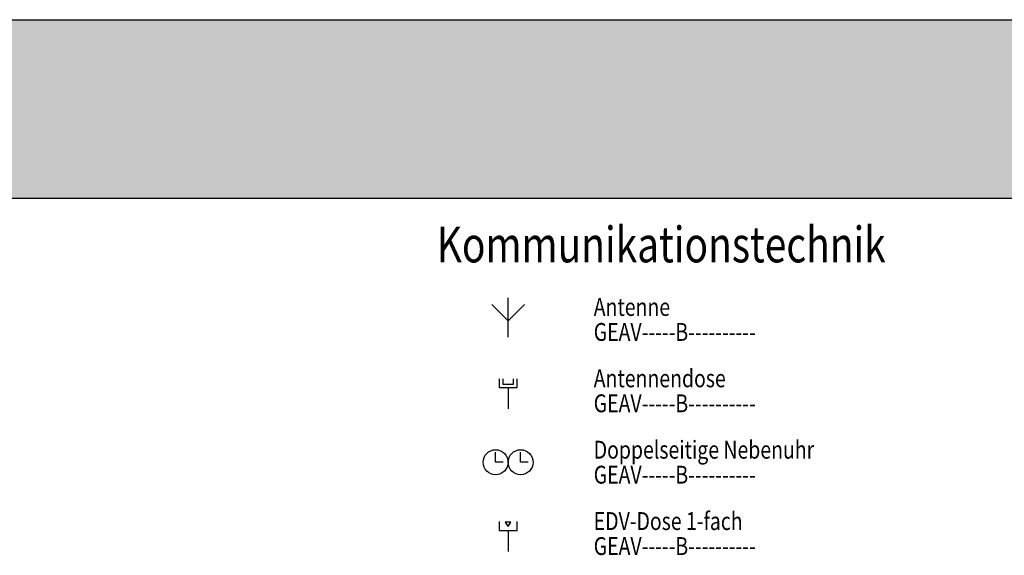
# Model space of a CAD drawing. Units: millimetres. Extents: x 4227 to 4632, y 894 to 1030.
# Drawn here: x 4469 to 4483, y 947 to 954 of the extents above; entities that cross this region are included whole.
import ezdxf
from ezdxf.enums import TextEntityAlignment as Align

# ---------------------------------------------------------------- set-up
doc = ezdxf.new("R2010")
doc.units = ezdxf.units.MM
for name, color, linetype in [('GEATAKS1T-----------', 7, 'Continuous'), ('GEATAKS2T-----------', 7, 'Continuous'), ('GEATELEMT-----------', 7, 'Continuous'), ('GEATGERAT-----------', 7, 'Continuous'), ('GEATINF1T-----------', 7, 'Continuous'), ('GEATINF2T-----------', 7, 'Continuous'), ('GEATINF3T-----------', 7, 'Continuous'), ('GEATINSTT-----------', 7, 'Continuous'), ('GEATIP--T-----------', 7, 'Continuous'), ('GEATLEIST-----------', 7, 'Continuous'), ('GEATMHOET-----------', 7, 'Continuous'), ('GEATMORTT-----------', 7, 'Continuous'), ('GEATSKR1T-----------', 7, 'Continuous'), ('GEATSKR2T-----------', 7, 'Continuous'), ('GEATTYP1T-----------', 7, 'Continuous'), ('GEATTYP2T-----------', 7, 'Continuous'), ('GEAV-----B----------', 160, 'Continuous')]:
    doc.layers.add(name, color=color, linetype=linetype)
for name, color, linetype, plot in [('GEATRTNRT-----------', 7, 'Continuous', False), ('GEATVEROT-----------', 2, 'Continuous', False), ('GEATZUR-T-----------', 7, 'Continuous', False)]:
    doc.layers.add(name, color=color, linetype=linetype, plot=plot)
doc.styles.add('Arial', font='arial.ttf')
doc.styles.get("Standard").update_dxf_attribs({"font": 'arial.ttf'})

# ---------------------------------------------------------------- blocks, each defined once
blk = doc.blocks.new('GE_SY_KOMM-ANTENNE')
at = {"color": 0, "linetype": 'ByBlock', "lineweight": -2}
blk.add_line((0, 0), (0, 0.2762), dxfattribs=at)
blk.add_lwpolyline([(0.1144, 0.2288), (0, 0.1144), (-0.1144, 0.2288)], dxfattribs=at)
at = {"layer": 'GEATAKS1T-----------', "style": 'Arial'}
blk.add_attdef('AKS_NUMMER_1', (-0.3536, -1.1967), '', height=0.08, dxfattribs=at)
at = {"layer": 'GEATAKS2T-----------', "style": 'Arial'}
blk.add_attdef('AKS_NUMMER_2', (-0.3536, -1.33), '', height=0.08, dxfattribs=at)
at = {"layer": 'GEATELEMT-----------', "style": 'Arial'}
blk.add_attdef('ELEMENT_ID', (-0.3536, -1.4633), '', height=0.08, dxfattribs=at)
at = {"layer": 'GEATGERAT-----------', "style": 'Arial'}
blk.add_attdef('GERAETENAME', (-0.3536, -0.6633), '', height=0.08, dxfattribs=at)
at = {"layer": 'GEATINF1T-----------', "style": 'Arial'}
blk.add_attdef('ZUSATZINFORMATION_1', (-0.3536, -0.7967), '', height=0.08, dxfattribs=at)
at = {"layer": 'GEATINF2T-----------', "style": 'Arial'}
blk.add_attdef('ZUSATZINFORMATION_2', (-0.3536, -0.93), '', height=0.08, dxfattribs=at)
at = {"layer": 'GEATINF3T-----------', "style": 'Arial'}
blk.add_attdef('ZUSATZINFORMATION_3', (-0.3536, -1.0633), '', height=0.08, dxfattribs=at)
at = {"layer": 'GEATINSTT-----------', "style": 'Arial'}
blk.add_attdef('INSTALLATION_ART', text='', height=0.08, dxfattribs=at).set_placement((0, -0.03), align=Align.TOP_CENTER)
at = {"layer": 'GEATIP--T-----------', "style": 'Arial'}
blk.add_attdef('IP_SCHUTZKLASSE', (-0.3536, -0.53), '', height=0.08, dxfattribs=at)
at = {"layer": 'GEATLEIST-----------', "style": 'Arial'}
blk.add_attdef('LEISTUNG', (-0.3536, -0.3967), '', height=0.08, dxfattribs=at)
at = {"layer": 'GEATMHOET-----------', "style": 'Arial'}
blk.add_attdef('MONTAGE_HOEHE', text='', height=0.08, dxfattribs=at).set_placement((-0.03, 0.0572), align=Align.MIDDLE_RIGHT)
at = {"layer": 'GEATMORTT-----------', "style": 'Arial'}
blk.add_attdef('MONTAGE_ORT', (-0.3536, -0.2633), '', height=0.08, dxfattribs=at)
at = {"layer": 'GEATRTNRT-----------', "style": 'Arial'}
blk.add_attdef('RAUM_TUERSCHILD_NUMMER', (-0.3536, -1.73), '', height=0.08, dxfattribs=at)
at = {"layer": 'GEATSKR1T-----------', "style": 'Arial'}
blk.add_attdef('STROMKREIS_1', text='', height=0.105, dxfattribs=at).set_placement((0, 0.2762), align=Align.BOTTOM_CENTER)
at = {"layer": 'GEATSKR2T-----------', "style": 'Arial'}
blk.add_attdef('STROMKREIS_2', text='', height=0.105, dxfattribs=at).set_placement((0, 0.2762), align=Align.TOP_CENTER)
at = {"layer": 'GEATTYP1T-----------', "style": 'Arial'}
blk.add_attdef('TYP_1', text='', height=0.08, dxfattribs=at).set_placement((0.03, -0.0261), align=Align.BOTTOM_LEFT)
at = {"layer": 'GEATTYP2T-----------', "style": 'Arial'}
blk.add_attdef('TYP_2', text='', height=0.08, dxfattribs=at).set_placement((0.03, -0.0261), align=Align.TOP_LEFT)
at = {"layer": 'GEATVEROT-----------', "style": 'Arial'}
blk.add_attdef('VERORTUNG', text='', height=0.08, dxfattribs=at).set_placement((0, 0), align=Align.MIDDLE_CENTER)
at = {"layer": 'GEATZUR-T-----------', "style": 'Arial'}
blk.add_attdef('ZU_RAUM_ID', (-0.3536, -1.5967), '', height=0.08, dxfattribs=at)
blk = doc.blocks.new('GE_SY_KOMM-ANTENNENDOSE')
at = {"color": 0, "linetype": 'ByBlock', "lineweight": -2}
blk.add_line((0, 0.1475), (0, 0), dxfattribs=at)
for points in [[(-0.0625, 0.21), (-0.0625, 0.1475), (0.0625, 0.1475), (0.0625, 0.21)], [(-0.0375, 0.21), (-0.0375, 0.1725), (0.0375, 0.1725), (0.0375, 0.21)]]:
    blk.add_lwpolyline(points, dxfattribs=at)
at = {"layer": 'GEATAKS1T-----------', "style": 'Arial'}
blk.add_attdef('AKS_NUMMER_1', (-0.3536, -1.1967), '', height=0.08, dxfattribs=at)
at = {"layer": 'GEATAKS2T-----------', "style": 'Arial'}
blk.add_attdef('AKS_NUMMER_2', (-0.3536, -1.33), '', height=0.08, dxfattribs=at)
at = {"layer": 'GEATELEMT-----------', "style": 'Arial'}
blk.add_attdef('ELEMENT_ID', (-0.3536, -1.4633), '', height=0.08, dxfattribs=at)
at = {"layer": 'GEATGERAT-----------', "style": 'Arial'}
blk.add_attdef('GERAETENAME', (-0.3536, -0.6633), '', height=0.08, dxfattribs=at)
at = {"layer": 'GEATINF1T-----------', "style": 'Arial'}
blk.add_attdef('ZUSATZINFORMATION_1', (-0.3536, -0.7967), '', height=0.08, dxfattribs=at)
at = {"layer": 'GEATINF2T-----------', "style": 'Arial'}
blk.add_attdef('ZUSATZINFORMATION_2', (-0.3536, -0.93), '', height=0.08, dxfattribs=at)
at = {"layer": 'GEATINF3T-----------', "style": 'Arial'}
blk.add_attdef('ZUSATZINFORMATION_3', (-0.3536, -1.0633), '', height=0.08, dxfattribs=at)
at = {"layer": 'GEATINSTT-----------', "style": 'Arial'}
blk.add_attdef('INSTALLATION_ART', text='', height=0.08, dxfattribs=at).set_placement((0, -0.03), align=Align.TOP_CENTER)
at = {"layer": 'GEATIP--T-----------', "style": 'Arial'}
blk.add_attdef('IP_SCHUTZKLASSE', (-0.3536, -0.53), '', height=0.08, dxfattribs=at)
at = {"layer": 'GEATLEIST-----------', "style": 'Arial'}
blk.add_attdef('LEISTUNG', (-0.3536, -0.3967), '', height=0.08, dxfattribs=at)
at = {"layer": 'GEATMHOET-----------', "style": 'Arial'}
blk.add_attdef('MONTAGE_HOEHE', text='', height=0.08, dxfattribs=at).set_placement((-0.03, 0.0738), align=Align.MIDDLE_RIGHT)
at = {"layer": 'GEATMORTT-----------', "style": 'Arial'}
blk.add_attdef('MONTAGE_ORT', (-0.3536, -0.2633), '', height=0.08, dxfattribs=at)
at = {"layer": 'GEATRTNRT-----------', "style": 'Arial'}
blk.add_attdef('RAUM_TUERSCHILD_NUMMER', (-0.3536, -1.73), '', height=0.08, dxfattribs=at)
at = {"layer": 'GEATSKR1T-----------', "style": 'Arial'}
blk.add_attdef('STROMKREIS_1', text='', height=0.105, dxfattribs=at).set_placement((0, 0.21), align=Align.BOTTOM_CENTER)
at = {"layer": 'GEATSKR2T-----------', "style": 'Arial'}
blk.add_attdef('STROMKREIS_2', text='', height=0.105, dxfattribs=at).set_placement((0, 0.21), align=Align.TOP_CENTER)
at = {"layer": 'GEATTYP1T-----------', "style": 'Arial'}
blk.add_attdef('TYP_1', text='', height=0.08, dxfattribs=at).set_placement((0.03, -0.0096), align=Align.BOTTOM_LEFT)
at = {"layer": 'GEATTYP2T-----------', "style": 'Arial'}
blk.add_attdef('TYP_2', text='', height=0.08, dxfattribs=at).set_placement((0.03, -0.0096), align=Align.TOP_LEFT)
at = {"layer": 'GEATVEROT-----------', "style": 'Arial'}
blk.add_attdef('VERORTUNG', text='', height=0.08, dxfattribs=at).set_placement((0, 0), align=Align.MIDDLE_CENTER)
at = {"layer": 'GEATZUR-T-----------', "style": 'Arial'}
blk.add_attdef('ZU_RAUM_ID', (-0.3536, -1.5967), '', height=0.08, dxfattribs=at)
blk = doc.blocks.new('GE_SY_KOMM-DOPPELSEITIGE-NEBENUHR')
at = {"color": 0, "linetype": 'ByBlock', "lineweight": -2}
for points in [[(-0.035, 0), (-0.0875, 0), (-0.0875, 0.07)], [(0.14, 0), (0.0875, 0), (0.0875, 0.07)]]:
    blk.add_lwpolyline(points, dxfattribs=at)
for centre in [(-0.0875, 0), (0.0875, 0)]:
    blk.add_circle(centre, 0.0875, dxfattribs=at)
at = {"layer": 'GEATAKS1T-----------', "style": 'Arial'}
blk.add_attdef('AKS_NUMMER_1', (-0.3536, -1.2842), '', height=0.08, dxfattribs=at)
at = {"layer": 'GEATAKS2T-----------', "style": 'Arial'}
blk.add_attdef('AKS_NUMMER_2', (-0.3536, -1.4175), '', height=0.08, dxfattribs=at)
at = {"layer": 'GEATELEMT-----------', "style": 'Arial'}
blk.add_attdef('ELEMENT_ID', (-0.3536, -1.5508), '', height=0.08, dxfattribs=at)
at = {"layer": 'GEATGERAT-----------', "style": 'Arial'}
blk.add_attdef('GERAETENAME', (-0.3536, -0.7508), '', height=0.08, dxfattribs=at)
at = {"layer": 'GEATINF1T-----------', "style": 'Arial'}
blk.add_attdef('ZUSATZINFORMATION_1', (-0.3536, -0.8842), '', height=0.08, dxfattribs=at)
at = {"layer": 'GEATINF2T-----------', "style": 'Arial'}
blk.add_attdef('ZUSATZINFORMATION_2', (-0.3536, -1.0175), '', height=0.08, dxfattribs=at)
at = {"layer": 'GEATINF3T-----------', "style": 'Arial'}
blk.add_attdef('ZUSATZINFORMATION_3', (-0.3536, -1.1508), '', height=0.08, dxfattribs=at)
at = {"layer": 'GEATINSTT-----------', "style": 'Arial'}
blk.add_attdef('INSTALLATION_ART', text='', height=0.08, dxfattribs=at).set_placement((0, -0.1175), align=Align.TOP_CENTER)
at = {"layer": 'GEATIP--T-----------', "style": 'Arial'}
blk.add_attdef('IP_SCHUTZKLASSE', (-0.3536, -0.6175), '', height=0.08, dxfattribs=at)
at = {"layer": 'GEATLEIST-----------', "style": 'Arial'}
blk.add_attdef('LEISTUNG', (-0.3536, -0.4842), '', height=0.08, dxfattribs=at)
at = {"layer": 'GEATMHOET-----------', "style": 'Arial'}
blk.add_attdef('MONTAGE_HOEHE', text='', height=0.08, dxfattribs=at).set_placement((-0.205, 0), align=Align.MIDDLE_RIGHT)
at = {"layer": 'GEATMORTT-----------', "style": 'Arial'}
blk.add_attdef('MONTAGE_ORT', (-0.3536, -0.3508), '', height=0.08, dxfattribs=at)
at = {"layer": 'GEATRTNRT-----------', "style": 'Arial'}
blk.add_attdef('RAUM_TUERSCHILD_NUMMER', (-0.3536, -1.8175), '', height=0.08, dxfattribs=at)
at = {"layer": 'GEATSKR1T-----------', "style": 'Arial'}
blk.add_attdef('STROMKREIS_1', text='', height=0.105, dxfattribs=at).set_placement((0, 0.0875), align=Align.BOTTOM_CENTER)
at = {"layer": 'GEATSKR2T-----------', "style": 'Arial'}
blk.add_attdef('STROMKREIS_2', text='', height=0.105, dxfattribs=at).set_placement((0, 0.0875), align=Align.TOP_CENTER)
at = {"layer": 'GEATTYP1T-----------', "style": 'Arial'}
blk.add_attdef('TYP_1', text='', height=0.08, dxfattribs=at).set_placement((0.205, -0.0833), align=Align.BOTTOM_LEFT)
at = {"layer": 'GEATTYP2T-----------', "style": 'Arial'}
blk.add_attdef('TYP_2', text='', height=0.08, dxfattribs=at).set_placement((0.205, -0.0833), align=Align.TOP_LEFT)
at = {"layer": 'GEATVEROT-----------', "style": 'Arial'}
blk.add_attdef('VERORTUNG', text='', height=0.08, dxfattribs=at).set_placement((0, 0), align=Align.MIDDLE_CENTER)
at = {"layer": 'GEATZUR-T-----------', "style": 'Arial'}
blk.add_attdef('ZU_RAUM_ID', (-0.3536, -1.6842), '', height=0.08, dxfattribs=at)
blk = doc.blocks.new('GE_SY_KOMM-EDVDOSE-1FACH')
at = {"color": 0, "linetype": 'ByBlock', "lineweight": -2}
blk.add_line((0, 0.1475), (0, 0), dxfattribs=at)
blk.add_lwpolyline([(-0.0625, 0.21), (-0.0625, 0.1475), (0.0625, 0.1475), (0.0625, 0.21)], dxfattribs=at)
blk.add_lwpolyline([(-0.02, 0.205), (0, 0.175), (0.02, 0.205)], close=True, dxfattribs=at)
at = {"layer": 'GEATAKS1T-----------', "style": 'Arial'}
blk.add_attdef('AKS_NUMMER_1', (-0.3536, -1.1967), '', height=0.08, dxfattribs=at)
at = {"layer": 'GEATAKS2T-----------', "style": 'Arial'}
blk.add_attdef('AKS_NUMMER_2', (-0.3536, -1.33), '', height=0.08, dxfattribs=at)
at = {"layer": 'GEATELEMT-----------', "style": 'Arial'}
blk.add_attdef('ELEMENT_ID', (-0.3536, -1.4633), '', height=0.08, dxfattribs=at)
at = {"layer": 'GEATGERAT-----------', "style": 'Arial'}
blk.add_attdef('GERAETENAME', (-0.3536, -0.6633), '', height=0.08, dxfattribs=at)
at = {"layer": 'GEATINF1T-----------', "style": 'Arial'}
blk.add_attdef('ZUSATZINFORMATION_1', (-0.3536, -0.7967), '', height=0.08, dxfattribs=at)
at = {"layer": 'GEATINF2T-----------', "style": 'Arial'}
blk.add_attdef('ZUSATZINFORMATION_2', (-0.3536, -0.93), '', height=0.08, dxfattribs=at)
at = {"layer": 'GEATINF3T-----------', "style": 'Arial'}
blk.add_attdef('ZUSATZINFORMATION_3', (-0.3536, -1.0633), '', height=0.08, dxfattribs=at)
at = {"layer": 'GEATINSTT-----------', "style": 'Arial'}
blk.add_attdef('INSTALLATION_ART', text='', height=0.08, dxfattribs=at).set_placement((0, -0.03), align=Align.TOP_CENTER)
at = {"layer": 'GEATIP--T-----------', "style": 'Arial'}
blk.add_attdef('IP_SCHUTZKLASSE', (-0.3536, -0.53), '', height=0.08, dxfattribs=at)
at = {"layer": 'GEATLEIST-----------', "style": 'Arial'}
blk.add_attdef('LEISTUNG', (-0.3536, -0.3967), '', height=0.08, dxfattribs=at)
at = {"layer": 'GEATMHOET-----------', "style": 'Arial'}
blk.add_attdef('MONTAGE_HOEHE', text='', height=0.08, dxfattribs=at).set_placement((-0.03, 0.0738), align=Align.MIDDLE_RIGHT)
at = {"layer": 'GEATMORTT-----------', "style": 'Arial'}
blk.add_attdef('MONTAGE_ORT', (-0.3536, -0.2633), '', height=0.08, dxfattribs=at)
at = {"layer": 'GEATRTNRT-----------', "style": 'Arial'}
blk.add_attdef('RAUM_TUERSCHILD_NUMMER', (-0.3536, -1.73), '', height=0.08, dxfattribs=at)
at = {"layer": 'GEATSKR1T-----------', "style": 'Arial'}
blk.add_attdef('STROMKREIS_1', text='', height=0.105, dxfattribs=at).set_placement((0, 0.21), align=Align.BOTTOM_CENTER)
at = {"layer": 'GEATSKR2T-----------', "style": 'Arial'}
blk.add_attdef('STROMKREIS_2', text='', height=0.105, dxfattribs=at).set_placement((0, 0.21), align=Align.TOP_CENTER)
at = {"layer": 'GEATTYP1T-----------', "style": 'Arial'}
blk.add_attdef('TYP_1', text='', height=0.08, dxfattribs=at).set_placement((0.03, -0.0096), align=Align.BOTTOM_LEFT)
at = {"layer": 'GEATTYP2T-----------', "style": 'Arial'}
blk.add_attdef('TYP_2', text='', height=0.08, dxfattribs=at).set_placement((0.03, -0.0096), align=Align.TOP_LEFT)
at = {"layer": 'GEATVEROT-----------', "style": 'Arial'}
blk.add_attdef('VERORTUNG', text='', height=0.08, dxfattribs=at).set_placement((0, 0), align=Align.MIDDLE_CENTER)
at = {"layer": 'GEATZUR-T-----------', "style": 'Arial'}
blk.add_attdef('ZU_RAUM_ID', (-0.3536, -1.5967), '', height=0.08, dxfattribs=at)

msp = doc.modelspace()

# ---------------------------------------------------------------- hatches: boundary and pattern name
h = msp.add_hatch(color=253)
h.dxf.hatch_style = 1
h.paths.add_polyline_path([(4500.6021, 954.1814), (4425.6021, 954.1814), (4425.6021, 951.6814), (4500.6021, 951.6814)])

# ---------------------------------------------------------------- linework, layer by layer
for p, q in [((4425.6021, 954.1814), (4500.6021, 954.1814)), ((4425.6021, 951.6814), (4500.6021, 951.6814))]:
    msp.add_line(p, q)

# ---------------------------------------------------------------- block references
at = {"layer": 'GEAV-----B----------', "xscale": 2, "yscale": 2, "zscale": 2}
for name, p in [('GE_SY_KOMM-ANTENNE', (4476.1021, 949.7314)), ('GE_SY_KOMM-ANTENNENDOSE', (4476.1021, 948.7314)), ('GE_SY_KOMM-DOPPELSEITIGE-NEBENUHR', (4476.1021, 947.9814)), ('GE_SY_KOMM-EDVDOSE-1FACH', (4476.1021, 946.7314))]:
    msp.add_blockref(name, p, dxfattribs=at)

# ---------------------------------------------------------------- texts
at = {"width": 0.8}
for s, height, p in [('Kommunikationstechnik', 0.5, (4475.1021, 950.7814)), ('Antenne', 0.25, (4477.3021, 950.0314)), ('GEAV-----B----------', 0.25, (4477.3021, 949.6814)), ('Antennendose', 0.25, (4477.3021, 949.0314)), ('GEAV-----B----------', 0.25, (4477.3021, 948.6814)), ('Doppelseitige Nebenuhr', 0.25, (4477.3021, 948.0314)), ('GEAV-----B----------', 0.25, (4477.3021, 947.6814)), ('EDV-Dose 1-fach', 0.25, (4477.3021, 947.0314)), ('GEAV-----B----------', 0.25, (4477.3021, 946.6814))]:
    msp.add_text(s, height=height, dxfattribs=at).set_placement(p)

doc.saveas('drawing.dxf')
